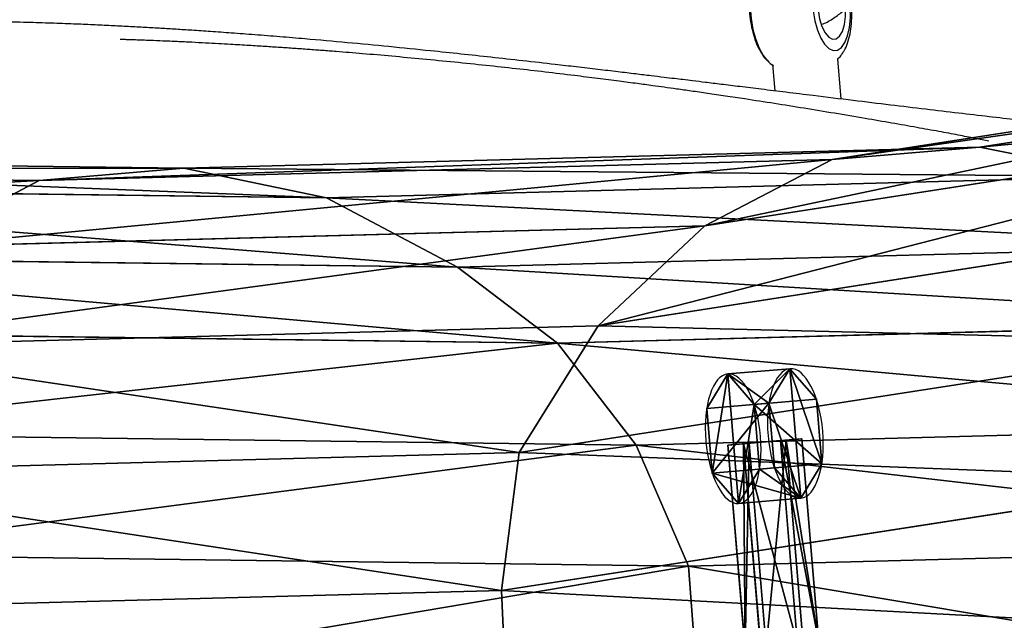
# Model space of a CAD drawing. Units: centimetres. Extents: x -738 to 631, y -714 to 501.
# Drawn here: x -280 to -265, y -56 to -46 of the extents above; entities that cross this region are included whole.
import ezdxf

# ---------------------------------------------------------------- set-up
doc = ezdxf.new("R2010")
doc.units = ezdxf.units.CM
doc.header["$LTSCALE"] = 2.54
doc.layers.get('0').update_dxf_attribs({"true_color": 0xff5454})
doc.layers.add('VP-EQ', color=7, linetype='Continuous', true_color=0x8a3492)

# ---------------------------------------------------------------- blocks, each defined once
blk = doc.blocks.new('Grupuj_57')
at = {"color": 0}
for p, q in [((1.05, 1.717, 1.487), (0, 1.717, 1.487)), ((1.05, 1.717, 0.496), (0, 1.717, 0.496)), ((1.05, 1.717, 1.487), (0, 1.717, 1.487)), ((1.05, 1.717, 0.496), (0, 1.717, 0.496)), ((0.516, 1.404, 4.2), (0.516, 1.404, 1.081)), ((0.516, 1.404, 4.2), (0.516, 1.404, 1.081)), ((0.025, 1.12, 4.2), (0.025, 1.12, 1.081)), ((0.025, 1.12, 4.2), (0.025, 1.12, 1.081)), ((1.007, 1.12, 4.2), (1.007, 1.12, 1.081)), ((1.007, 1.12, 4.2), (1.007, 1.12, 1.081)), ((1.05, 0.858, 1.983), (0, 0.858, 1.983)), ((1.05, 0.858), (0, 0.858)), ((1.05, 0.858, 1.983), (0, 0.858, 1.983)), ((1.05, 0.858), (0, 0.858)), ((0.025, 0.553, 4.2), (0.025, 0.553, 1.081)), ((0.025, 0.553, 4.2), (0.025, 0.553, 1.081)), ((1.007, 0.553, 4.2), (1.007, 0.553, 1.081)), ((1.007, 0.553, 4.2), (1.007, 0.553, 1.081)), ((0.516, 0.269, 4.2), (0.516, 0.269, 1.081)), ((0.516, 0.269, 4.2), (0.516, 0.269, 1.081)), ((1.05, 0, 0.496), (0, 0, 0.496)), ((1.05, 0, 1.487), (0, 0, 1.487)), ((1.05, 0, 1.487), (0, 0, 1.487)), ((1.05, 0, 0.496), (0, 0, 0.496))]:
    blk.add_line(p, q, dxfattribs=at)
at = {"color": 0, "extrusion": (-1, 4.23718e-15, 2.73093e-14)}
blk.add_circle((-0.858, 0.991), 0.991, dxfattribs=at)
blk.add_circle((-0.858, 0.991), 0.991, dxfattribs=at)
blk.add_circle((-0.858, 0.991), 0.991, dxfattribs=at)
blk.add_circle((-0.858, 0.991), 0.991, dxfattribs=at)
blk.add_circle((-0.858, 0.991), 0.991, dxfattribs=at)
blk.add_circle((-0.858, 0.991), 0.991, dxfattribs=at)
blk.add_circle((-0.858, 0.991), 0.991, dxfattribs=at)
at = {"color": 0, "extrusion": (-1, 2.95422e-16, 9.10309e-15)}
blk.add_circle((-0.858, 0.991, -1.05), 0.991, dxfattribs=at)
blk.add_circle((-0.858, 0.991, -1.05), 0.991, dxfattribs=at)
blk.add_circle((-0.858, 0.991, -1.05), 0.991, dxfattribs=at)
blk.add_circle((-0.858, 0.991, -1.05), 0.991, dxfattribs=at)
blk.add_circle((-0.858, 0.991, -1.05), 0.991, dxfattribs=at)
blk.add_circle((-0.858, 0.991, -1.05), 0.991, dxfattribs=at)
blk.add_circle((-0.858, 0.991, -1.05), 0.991, dxfattribs=at)
at = {"color": 0}
for centre in [(0.516, 0.837, 4.2), (0.516, 0.837, 1.081), (0.516, 0.837, 4.2), (0.516, 0.837, 1.081), (0.516, 0.837, 4.2), (0.516, 0.837, 1.081), (0.516, 0.837, 4.2), (0.516, 0.837, 1.081), (0.516, 0.837, 4.2), (0.516, 0.837, 1.081), (0.516, 0.837, 4.2), (0.516, 0.837, 1.081), (0.516, 0.837, 4.2), (0.516, 0.837, 1.081)]:
    blk.add_circle(centre, 0.567, dxfattribs=at)
mesh = blk.add_polyface(dxfattribs=at)
corners = [(1.05, 0.858, 1.983), (0, 1.717, 1.487), (0, 0.858, 1.983), (1.05, 1.717, 1.487)]
mesh.append_faces([[corners[k] for k in face] for face in [(0, 1, 2), (1, 0, 3)]], dxfattribs={"vtx0": -1, "color": 0})
mesh = blk.add_polyface(dxfattribs=at)
corners = [(0, 0.858, 1.983), (0, 0, 0.496), (0, 0, 1.487), (0, 0.858), (0, 1.717, 1.487), (0, 1.717, 0.496)]
mesh.append_faces([[corners[k] for k in face] for face in [(0, 1, 2), (3, 4, 5)]], dxfattribs={"vtx0": -1, "color": 0})
mesh.append_faces([[corners[k] for k in face] for face in [(1, 0, 3)]], dxfattribs={"vtx0": -1, "vtx1": -1, "color": 0})
mesh.append_faces([[corners[k] for k in face] for face in [(3, 0, 4)]], dxfattribs={"vtx0": -1, "vtx2": -1, "color": 0})
mesh = blk.add_polyface(dxfattribs=at)
corners = [(0, 1.717, 1.487), (1.05, 1.717, 0.496), (0, 1.717, 0.496), (1.05, 1.717, 1.487)]
mesh.append_faces([[corners[k] for k in face] for face in [(0, 1, 2), (1, 0, 3)]], dxfattribs={"vtx0": -1, "color": 0})
mesh = blk.add_polyface(dxfattribs=at)
corners = [(1.05, 1.717, 0.496), (0, 0.858), (0, 1.717, 0.496), (1.05, 0.858)]
mesh.append_faces([[corners[k] for k in face] for face in [(0, 1, 2), (1, 0, 3)]], dxfattribs={"vtx0": -1, "color": 0})
mesh = blk.add_polyface(dxfattribs=at)
corners = [(1.05, 0.858), (1.05, 0, 1.487), (1.05, 0, 0.496), (1.05, 0.858, 1.983), (1.05, 1.717, 0.496), (1.05, 1.717, 1.487)]
mesh.append_faces([[corners[k] for k in face] for face in [(0, 1, 2), (3, 4, 5)]], dxfattribs={"vtx0": -1, "color": 0})
mesh.append_faces([[corners[k] for k in face] for face in [(1, 0, 3)]], dxfattribs={"vtx0": -1, "vtx1": -1, "color": 0})
mesh.append_faces([[corners[k] for k in face] for face in [(3, 0, 4)]], dxfattribs={"vtx0": -1, "vtx2": -1, "color": 0})
mesh = blk.add_polyface(dxfattribs=at)
corners = [(0.516, 0.269, 4.2), (0.025, 1.12, 4.2), (0.025, 0.553, 4.2), (0.516, 1.404, 4.2), (1.007, 0.553, 4.2), (1.007, 1.12, 4.2)]
mesh.append_faces([[corners[k] for k in face] for face in [(0, 1, 2), (3, 4, 5)]], dxfattribs={"vtx0": -1, "color": 0})
mesh.append_faces([[corners[k] for k in face] for face in [(1, 0, 3)]], dxfattribs={"vtx0": -1, "vtx1": -1, "color": 0})
mesh.append_faces([[corners[k] for k in face] for face in [(3, 0, 4)]], dxfattribs={"vtx0": -1, "vtx2": -1, "color": 0})
mesh = blk.add_polyface(dxfattribs=at)
corners = [(0.025, 1.12, 1.081), (0.516, 0.269, 1.081), (0.025, 0.553, 1.081), (0.516, 1.404, 1.081), (1.007, 0.553, 1.081), (1.007, 1.12, 1.081)]
mesh.append_faces([[corners[k] for k in face] for face in [(0, 1, 2), (4, 3, 5)]], dxfattribs={"vtx0": -1, "color": 0})
mesh.append_faces([[corners[k] for k in face] for face in [(1, 3, 4)]], dxfattribs={"vtx0": -1, "vtx1": -1, "color": 0})
mesh.append_faces([[corners[k] for k in face] for face in [(1, 0, 3)]], dxfattribs={"vtx0": -1, "vtx2": -1, "color": 0})
mesh = blk.add_polyface(dxfattribs=at)
corners = [(0.025, 1.12, 4.2), (0.516, 1.404, 1.081), (0.025, 1.12, 1.081), (0.516, 1.404, 4.2)]
mesh.append_faces([[corners[k] for k in face] for face in [(0, 1, 2), (1, 0, 3)]], dxfattribs={"vtx0": -1, "color": 0})
mesh = blk.add_polyface(dxfattribs=at)
corners = [(0.516, 1.404, 4.2), (1.007, 1.12, 1.081), (0.516, 1.404, 1.081), (1.007, 1.12, 4.2)]
mesh.append_faces([[corners[k] for k in face] for face in [(0, 1, 2), (1, 0, 3)]], dxfattribs={"vtx0": -1, "color": 0})
mesh = blk.add_polyface(dxfattribs=at)
corners = [(0.025, 1.12, 4.2), (0.025, 0.553, 1.081), (0.025, 0.553, 4.2), (0.025, 1.12, 1.081)]
mesh.append_faces([[corners[k] for k in face] for face in [(0, 1, 2), (1, 0, 3)]], dxfattribs={"vtx0": -1, "color": 0})
mesh = blk.add_polyface(dxfattribs=at)
corners = [(1.007, 1.12, 1.081), (1.007, 0.553, 4.2), (1.007, 0.553, 1.081), (1.007, 1.12, 4.2)]
mesh.append_faces([[corners[k] for k in face] for face in [(0, 1, 2), (1, 0, 3)]], dxfattribs={"vtx0": -1, "color": 0})
mesh = blk.add_polyface(dxfattribs=at)
corners = [(1.05, 0.858), (0, 0, 0.496), (0, 0.858), (1.05, 0, 0.496)]
mesh.append_faces([[corners[k] for k in face] for face in [(0, 1, 2), (1, 0, 3)]], dxfattribs={"vtx0": -1, "color": 0})
mesh = blk.add_polyface(dxfattribs=at)
corners = [(0, 0, 1.487), (1.05, 0.858, 1.983), (0, 0.858, 1.983), (1.05, 0, 1.487)]
mesh.append_faces([[corners[k] for k in face] for face in [(0, 1, 2), (1, 0, 3)]], dxfattribs={"vtx0": -1, "color": 0})
mesh = blk.add_polyface(dxfattribs=at)
corners = [(0.516, 0.269, 4.2), (0.025, 0.553, 1.081), (0.516, 0.269, 1.081), (0.025, 0.553, 4.2)]
mesh.append_faces([[corners[k] for k in face] for face in [(0, 1, 2), (1, 0, 3)]], dxfattribs={"vtx0": -1, "color": 0})
mesh = blk.add_polyface(dxfattribs=at)
corners = [(1.007, 0.553, 4.2), (0.516, 0.269, 1.081), (1.007, 0.553, 1.081), (0.516, 0.269, 4.2)]
mesh.append_faces([[corners[k] for k in face] for face in [(0, 1, 2), (1, 0, 3)]], dxfattribs={"vtx0": -1, "color": 0})
mesh = blk.add_polyface(dxfattribs=at)
corners = [(1.05, 0, 1.487), (0, 0, 0.496), (1.05, 0, 0.496), (0, 0, 1.487)]
mesh.append_faces([[corners[k] for k in face] for face in [(0, 1, 2), (1, 0, 3)]], dxfattribs={"vtx0": -1, "color": 0})
blk = doc.blocks.new('3DGeom-874_Defintion')
at = {"color": 253, "true_color": 0xa5aaae, "xscale": 261.8556774645104, "yscale": 261.8556774645106, "zscale": 261.8556774645105, "rotation": 360}
blk.add_blockref('Grupuj_57', (-137.5, -218.3, -252.6), dxfattribs=at)
blk = doc.blocks.new('Group148_1')
at = {"color": 0, "extrusion": (-0.819152, -0.573576, 1.47105e-15), "xscale": 0.003818897530436515, "yscale": 0.003818897530436516, "zscale": 0.003818897530436515, "rotation": 24.99999999999985}
blk.add_blockref('3DGeom-874_Defintion', (36.709, 157.958, 200.466), dxfattribs=at)
blk = doc.blocks.new('Grupuj_11')
at = {"color": 253, "true_color": 0xcab79a}
for p, q in [((48.845, 20.055, 73.306), (37.223, 18.358, 101.094)), ((48.845, 20.055, 73.306), (37.223, 18.358, 101.094)), ((46.622, 19.867, 72.299), (34.998, 18.169, 100.091)), ((46.622, 19.867, 72.299), (34.998, 18.169, 100.091)), ((44.697, 18.856, 71.408), (33.076, 17.159, 99.194)), ((44.697, 18.856, 71.408), (33.076, 17.159, 99.194)), ((37.223, 18.358, 101.094), (24.425, 18.036, 127.92)), ((37.223, 18.358, 101.094), (24.425, 18.036, 127.92)), ((34.998, 18.169, 100.091), (37.223, 18.358, 101.094)), ((34.998, 18.169, 100.091), (37.223, 18.358, 101.094)), ((37.223, 18.358, 101.094), (39.426, 17.909, 102.063)), ((37.223, 18.358, 101.094), (39.426, 17.909, 102.063)), ((24.425, 18.036, 127.92), (10.245, 18.21, 154.693)), ((24.425, 18.036, 127.92), (10.245, 18.21, 154.693)), ((22.245, 17.848, 126.823), (8.107, 18.022, 153.516)), ((22.245, 17.848, 126.823), (8.107, 18.022, 153.516)), ((34.998, 18.169, 100.091), (22.245, 17.848, 126.823)), ((34.998, 18.169, 100.091), (22.245, 17.848, 126.823)), ((22.245, 17.848, 126.823), (24.425, 18.036, 127.92)), ((22.245, 17.848, 126.823), (24.425, 18.036, 127.92)), ((24.425, 18.036, 127.92), (26.575, 17.585, 129)), ((24.425, 18.036, 127.92), (26.575, 17.585, 129)), ((33.076, 17.159, 99.194), (34.998, 18.169, 100.091)), ((33.076, 17.159, 99.194), (34.998, 18.169, 100.091)), ((39.426, 17.909, 102.063), (26.575, 17.585, 129)), ((39.426, 17.909, 102.063), (26.575, 17.585, 129)), ((26.575, 17.585, 129), (12.362, 17.76, 155.836)), ((26.575, 17.585, 129), (12.362, 17.76, 155.836)), ((20.351, 16.838, 125.867), (22.245, 17.848, 126.823)), ((20.351, 16.838, 125.867), (22.245, 17.848, 126.823)), ((26.575, 17.585, 129), (28.549, 16.527, 129.99)), ((26.575, 17.585, 129), (28.549, 16.527, 129.99)), ((43.081, 17.33, 70.646), (31.466, 15.634, 98.418)), ((43.081, 17.33, 70.646), (31.466, 15.634, 98.418)), ((33.076, 17.159, 99.194), (20.351, 16.838, 125.867)), ((33.076, 17.159, 99.194), (20.351, 16.838, 125.867)), ((31.466, 15.634, 98.418), (33.076, 17.159, 99.194)), ((31.466, 15.634, 98.418), (33.076, 17.159, 99.194)), ((41.457, 16.853, 102.932), (28.549, 16.527, 129.99)), ((41.457, 16.853, 102.932), (28.549, 16.527, 129.99)), ((28.549, 16.527, 129.99), (14.314, 16.702, 156.866)), ((28.549, 16.527, 129.99), (14.314, 16.702, 156.866)), ((28.549, 16.527, 129.99), (30.055, 15.369, 130.744)), ((28.549, 16.527, 129.99), (30.055, 15.369, 130.744)), ((31.466, 15.634, 98.418), (18.756, 15.313, 125.06)), ((31.466, 15.634, 98.418), (18.756, 15.313, 125.06)), ((43.011, 15.695, 103.585), (30.055, 15.369, 130.744)), ((43.011, 15.695, 103.585), (30.055, 15.369, 130.744)), ((30.278, 13.698, 97.816), (31.466, 15.634, 98.418)), ((30.278, 13.698, 97.816), (31.466, 15.634, 98.418)), ((30.055, 15.369, 130.744), (15.808, 15.543, 157.643)), ((30.055, 15.369, 130.744), (15.808, 15.543, 157.643)), ((30.055, 15.369, 130.744), (31.242, 13.813, 131.337)), ((30.055, 15.369, 130.744), (31.242, 13.813, 131.337)), ((41.885, 15.393, 70.063), (30.278, 13.698, 97.816)), ((41.885, 15.393, 70.063), (30.278, 13.698, 97.816)), ((44.245, 14.141, 104.08), (31.242, 13.813, 131.337)), ((44.245, 14.141, 104.08), (31.242, 13.813, 131.337)), ((31.242, 13.813, 131.337), (16.995, 13.988, 158.236)), ((31.242, 13.813, 131.337), (16.995, 13.988, 158.236)), ((30.278, 13.698, 97.816), (17.568, 13.378, 124.457)), ((30.278, 13.698, 97.816), (17.568, 13.378, 124.457)), ((30.012, 11.595, 97.619), (30.278, 13.698, 97.816)), ((30.012, 11.595, 97.619), (30.278, 13.698, 97.816)), ((31.242, 13.813, 131.337), (32.03, 11.968, 131.728)), ((31.242, 13.813, 131.337), (32.03, 11.968, 131.728)), ((30.012, 11.595, 97.619), (41.608, 13.288, 69.893)), ((30.012, 11.595, 97.619), (41.608, 13.288, 69.893)), ((45.075, 12.296, 104.383), (32.03, 11.968, 131.728)), ((45.075, 12.296, 104.383), (32.03, 11.968, 131.728)), ((32.03, 11.968, 131.728), (17.794, 12.143, 158.607)), ((32.03, 11.968, 131.728), (17.794, 12.143, 158.607)), ((32.03, 11.968, 131.728), (32.211, 9.534, 131.812)), ((32.03, 11.968, 131.728), (32.211, 9.534, 131.812)), ((17.281, 11.274, 124.306), (30.012, 11.595, 97.619)), ((17.281, 11.274, 124.306), (30.012, 11.595, 97.619)), ((30.115, 9.316, 97.581), (30.012, 11.595, 97.619)), ((30.115, 9.316, 97.581), (30.012, 11.595, 97.619))]:
    blk.add_line(p, q, dxfattribs=at)
mesh = blk.add_polyface(dxfattribs=at)
corners = [(34.998, 18.169, 100.091), (48.845, 20.055, 73.306), (46.622, 19.867, 72.299), (37.223, 18.358, 101.094)]
mesh.append_faces([[corners[k] for k in face] for face in [(0, 1, 2), (1, 0, 3)]], dxfattribs={"vtx0": -1, "color": 253})
mesh = blk.add_polyface(dxfattribs=at)
corners = [(37.223, 18.358, 101.094), (51.043, 19.605, 74.288), (48.845, 20.055, 73.306), (39.426, 17.909, 102.063)]
mesh.append_faces([[corners[k] for k in face] for face in [(0, 1, 2), (1, 0, 3)]], dxfattribs={"vtx0": -1, "color": 253})
mesh = blk.add_polyface(dxfattribs=at)
corners = [(33.076, 17.159, 99.194), (46.622, 19.867, 72.299), (44.697, 18.856, 71.408), (34.998, 18.169, 100.091)]
mesh.append_faces([[corners[k] for k in face] for face in [(0, 1, 2), (1, 0, 3)]], dxfattribs={"vtx0": -1, "color": 253})
mesh = blk.add_polyface(dxfattribs=at)
corners = [(31.466, 15.634, 98.418), (44.697, 18.856, 71.408), (43.081, 17.33, 70.646), (33.076, 17.159, 99.194)]
mesh.append_faces([[corners[k] for k in face] for face in [(0, 1, 2), (1, 0, 3)]], dxfattribs={"vtx0": -1, "color": 253})
mesh = blk.add_polyface(dxfattribs=at)
corners = [(22.245, 17.848, 126.823), (37.223, 18.358, 101.094), (34.998, 18.169, 100.091), (24.425, 18.036, 127.92)]
mesh.append_faces([[corners[k] for k in face] for face in [(0, 1, 2), (1, 0, 3)]], dxfattribs={"vtx0": -1, "color": 253})
mesh = blk.add_polyface(dxfattribs=at)
corners = [(24.425, 18.036, 127.92), (39.426, 17.909, 102.063), (37.223, 18.358, 101.094), (26.575, 17.585, 129)]
mesh.append_faces([[corners[k] for k in face] for face in [(0, 1, 2), (1, 0, 3)]], dxfattribs={"vtx0": -1, "color": 253})
mesh = blk.add_polyface(dxfattribs=at)
corners = [(8.107, 18.022, 153.516), (24.425, 18.036, 127.92), (22.245, 17.848, 126.823), (10.245, 18.21, 154.693)]
mesh.append_faces([[corners[k] for k in face] for face in [(0, 1, 2), (1, 0, 3)]], dxfattribs={"vtx0": -1, "color": 253})
mesh = blk.add_polyface(dxfattribs=at)
corners = [(10.245, 18.21, 154.693), (26.575, 17.585, 129), (24.425, 18.036, 127.92), (12.362, 17.76, 155.836)]
mesh.append_faces([[corners[k] for k in face] for face in [(0, 1, 2), (1, 0, 3)]], dxfattribs={"vtx0": -1, "color": 253})
mesh = blk.add_polyface(dxfattribs=at)
corners = [(6.261, 17.011, 152.47), (22.245, 17.848, 126.823), (20.351, 16.838, 125.867), (8.107, 18.022, 153.516)]
mesh.append_faces([[corners[k] for k in face] for face in [(0, 1, 2), (1, 0, 3)]], dxfattribs={"vtx0": -1, "color": 253})
mesh = blk.add_polyface(dxfattribs=at)
corners = [(20.351, 16.838, 125.867), (34.998, 18.169, 100.091), (33.076, 17.159, 99.194), (22.245, 17.848, 126.823)]
mesh.append_faces([[corners[k] for k in face] for face in [(0, 1, 2), (1, 0, 3)]], dxfattribs={"vtx0": -1, "color": 253})
mesh = blk.add_polyface(dxfattribs=at)
corners = [(26.575, 17.585, 129), (41.457, 16.853, 102.932), (39.426, 17.909, 102.063), (28.549, 16.527, 129.99)]
mesh.append_faces([[corners[k] for k in face] for face in [(0, 1, 2), (1, 0, 3)]], dxfattribs={"vtx0": -1, "color": 253})
mesh = blk.add_polyface(dxfattribs=at)
corners = [(12.362, 17.76, 155.836), (28.549, 16.527, 129.99), (26.575, 17.585, 129), (14.314, 16.702, 156.866)]
mesh.append_faces([[corners[k] for k in face] for face in [(0, 1, 2), (1, 0, 3)]], dxfattribs={"vtx0": -1, "color": 253})
mesh = blk.add_polyface(dxfattribs=at)
corners = [(31.466, 15.634, 98.418), (41.885, 15.393, 70.063), (30.278, 13.698, 97.816), (43.081, 17.33, 70.646)]
mesh.append_faces([[corners[k] for k in face] for face in [(0, 1, 2), (1, 0, 3)]], dxfattribs={"vtx0": -1, "color": 253})
mesh = blk.add_polyface(dxfattribs=at)
corners = [(18.756, 15.313, 125.06), (33.076, 17.159, 99.194), (31.466, 15.634, 98.418), (20.351, 16.838, 125.867)]
mesh.append_faces([[corners[k] for k in face] for face in [(0, 1, 2), (1, 0, 3)]], dxfattribs={"vtx0": -1, "color": 253})
mesh = blk.add_polyface(dxfattribs=at)
corners = [(28.549, 16.527, 129.99), (43.011, 15.695, 103.585), (41.457, 16.853, 102.932), (30.055, 15.369, 130.744)]
mesh.append_faces([[corners[k] for k in face] for face in [(0, 1, 2), (1, 0, 3)]], dxfattribs={"vtx0": -1, "color": 253})
mesh = blk.add_polyface(dxfattribs=at)
corners = [(14.314, 16.702, 156.866), (30.055, 15.369, 130.744), (28.549, 16.527, 129.99), (15.808, 15.543, 157.643)]
mesh.append_faces([[corners[k] for k in face] for face in [(0, 1, 2), (1, 0, 3)]], dxfattribs={"vtx0": -1, "color": 253})
mesh = blk.add_polyface(dxfattribs=at)
corners = [(18.756, 15.313, 125.06), (30.278, 13.698, 97.816), (17.568, 13.378, 124.457), (31.466, 15.634, 98.418)]
mesh.append_faces([[corners[k] for k in face] for face in [(0, 1, 2), (1, 0, 3)]], dxfattribs={"vtx0": -1, "color": 253})
mesh = blk.add_polyface(dxfattribs=at)
corners = [(44.245, 14.141, 104.08), (30.055, 15.369, 130.744), (31.242, 13.813, 131.337), (43.011, 15.695, 103.585)]
mesh.append_faces([[corners[k] for k in face] for face in [(0, 1, 2), (1, 0, 3)]], dxfattribs={"vtx0": -1, "color": 253})
mesh = blk.add_polyface(dxfattribs=at)
corners = [(30.055, 15.369, 130.744), (16.995, 13.988, 158.236), (31.242, 13.813, 131.337), (15.808, 15.543, 157.643)]
mesh.append_faces([[corners[k] for k in face] for face in [(0, 1, 2), (1, 0, 3)]], dxfattribs={"vtx0": -1, "color": 253})
mesh = blk.add_polyface(dxfattribs=at)
corners = [(30.278, 13.698, 97.816), (41.608, 13.288, 69.893), (30.012, 11.595, 97.619), (41.885, 15.393, 70.063)]
mesh.append_faces([[corners[k] for k in face] for face in [(0, 1, 2), (1, 0, 3)]], dxfattribs={"vtx0": -1, "color": 253})
mesh = blk.add_polyface(dxfattribs=at)
corners = [(45.075, 12.296, 104.383), (31.242, 13.813, 131.337), (32.03, 11.968, 131.728), (44.245, 14.141, 104.08)]
mesh.append_faces([[corners[k] for k in face] for face in [(0, 1, 2), (1, 0, 3)]], dxfattribs={"vtx0": -1, "color": 253})
mesh = blk.add_polyface(dxfattribs=at)
corners = [(31.242, 13.813, 131.337), (17.794, 12.143, 158.607), (32.03, 11.968, 131.728), (16.995, 13.988, 158.236)]
mesh.append_faces([[corners[k] for k in face] for face in [(0, 1, 2), (1, 0, 3)]], dxfattribs={"vtx0": -1, "color": 253})
mesh = blk.add_polyface(dxfattribs=at)
corners = [(17.568, 13.378, 124.457), (30.012, 11.595, 97.619), (17.281, 11.274, 124.306), (30.278, 13.698, 97.816)]
mesh.append_faces([[corners[k] for k in face] for face in [(0, 1, 2), (1, 0, 3)]], dxfattribs={"vtx0": -1, "color": 253})
mesh = blk.add_polyface(dxfattribs=at)
corners = [(30.012, 11.595, 97.619), (41.699, 11.008, 69.884), (30.115, 9.316, 97.581), (41.608, 13.288, 69.893)]
mesh.append_faces([[corners[k] for k in face] for face in [(0, 1, 2), (1, 0, 3)]], dxfattribs={"vtx0": -1, "color": 253})
mesh = blk.add_polyface(dxfattribs=at)
corners = [(45.292, 9.863, 104.391), (32.03, 11.968, 131.728), (32.211, 9.534, 131.812), (45.075, 12.296, 104.383)]
mesh.append_faces([[corners[k] for k in face] for face in [(0, 1, 2), (1, 0, 3)]], dxfattribs={"vtx0": -1, "color": 253})
mesh = blk.add_polyface(dxfattribs=at)
corners = [(32.03, 11.968, 131.728), (18.005, 9.708, 158.634), (32.211, 9.534, 131.812), (17.794, 12.143, 158.607)]
mesh.append_faces([[corners[k] for k in face] for face in [(0, 1, 2), (1, 0, 3)]], dxfattribs={"vtx0": -1, "color": 253})
mesh = blk.add_polyface(dxfattribs=at)
corners = [(17.281, 11.274, 124.306), (30.115, 9.316, 97.581), (17.351, 8.995, 124.335), (30.012, 11.595, 97.619)]
mesh.append_faces([[corners[k] for k in face] for face in [(0, 1, 2), (1, 0, 3)]], dxfattribs={"vtx0": -1, "color": 253})
blk = doc.blocks.new('Grupuj_2')
at = {"color": 0, "rotation": 59.80000085374853}
blk.add_blockref('Group148_1', (-18.476, 308.778, -50.767), dxfattribs=at)
at = {"color": 0, "extrusion": (0.024432, 0, 0.999701), "rotation": 270}
blk.add_blockref('Grupuj_11', (98.109, 1.79, 10.83), dxfattribs=at)
blk = doc.blocks.new('RB1311')
at = {"color": 7, "linetype": 'Continuous', "lineweight": 25}
for p, q in [((256.982, 1025.529), (256.579, 1025.494)), ((256.455, 1024.479), (257.069, 1024.533)), ((257.144, 1024.465), (257.158, 1024.455))]:
    blk.add_line(p, q, dxfattribs=at)
at = {"color": 8, "linetype": 'Continuous', "lineweight": 25, "flags": 128}
for points in [[(258.485, 1025.745), (258.429, 1025.776), (258.313, 1025.819), (258.173, 1025.85), (258.017, 1025.866), (257.851, 1025.868), (257.683, 1025.854), (257.518, 1025.826), (257.365, 1025.784), (257.23, 1025.732), (257.119, 1025.669), (257.039, 1025.604)], [(258.532, 1024.685), (258.508, 1024.749), (258.45, 1024.806), (258.36, 1024.853), (258.243, 1024.888), (258.105, 1024.909), (257.955, 1024.915), (257.799, 1024.905), (257.647, 1024.881), (257.507, 1024.842), (257.385, 1024.792), (257.29, 1024.733), (257.225, 1024.668), (257.195, 1024.601), (257.201, 1024.535), (257.242, 1024.475), (257.317, 1024.422), (257.421, 1024.381), (257.549, 1024.352), (257.694, 1024.339), (257.848, 1024.341), (257.908, 1024.346)]]:
    blk.add_lwpolyline(points, dxfattribs=at)
at = {"color": 7, "linetype": 'Continuous', "lineweight": 25, "flags": 128}
blk.add_lwpolyline([(258.304, 1024.757), (258.279, 1024.773), (258.189, 1024.81), (258.076, 1024.833), (257.946, 1024.841), (257.81, 1024.833), (257.679, 1024.81), (257.56, 1024.773), (257.465, 1024.725), (257.399, 1024.67), (257.367, 1024.612), (257.372, 1024.555), (257.413, 1024.503), (257.488, 1024.46), (257.591, 1024.429), (257.713, 1024.413), (257.837, 1024.413)], dxfattribs=at)
at = {"color": 7, "linetype": 'Continuous', "lineweight": 25}
for points, knots in [([(255.837, 1018.912), (255.855, 1019.111), (255.908, 1019.688), (256.009, 1020.649), (256.109, 1021.556), (256.187, 1022.235), (256.241, 1022.702), (256.301, 1023.203), (256.365, 1023.74), (256.434, 1024.311), (256.5, 1024.843), (256.557, 1025.309), (256.603, 1025.683), (256.643, 1026.013), (256.678, 1026.297), (256.707, 1026.536), (256.731, 1026.73), (256.75, 1026.886), (256.768, 1027.032), (256.787, 1027.194), (256.811, 1027.392), (256.839, 1027.626), (256.872, 1027.897), (256.907, 1028.199), (256.945, 1028.518), (257.008, 1029.062), (257.091, 1029.803), (257.181, 1030.646), (257.255, 1031.377), (257.316, 1032.016), (257.365, 1032.57), (257.405, 1033.04), (257.435, 1033.415), (257.461, 1033.768), (257.484, 1034.088), (257.503, 1034.369), (257.519, 1034.62), (257.534, 1034.858), (257.547, 1035.099), (257.561, 1035.352), (257.575, 1035.619), (257.588, 1035.899), (257.6, 1036.203), (257.613, 1036.538), (257.624, 1036.914), (257.635, 1037.333), (257.643, 1037.796), (257.647, 1038.302), (257.646, 1038.811), (257.641, 1039.305), (257.632, 1039.758), (257.62, 1040.184), (257.606, 1040.571), (257.592, 1040.919), (257.578, 1041.227), (257.562, 1041.529), (257.545, 1041.835), (257.526, 1042.162), (257.504, 1042.497), (257.48, 1042.854), (257.453, 1043.237), (257.423, 1043.636), (257.387, 1044.09), (257.344, 1044.607), (257.292, 1045.197), (257.237, 1045.796), (257.183, 1046.351), (257.132, 1046.867), (257.082, 1047.36), (257.029, 1047.87), (256.975, 1048.378), (256.923, 1048.853), (256.886, 1049.197), (256.859, 1049.438), (256.844, 1049.581), (256.829, 1049.718), (256.814, 1049.852), (256.798, 1050), (256.778, 1050.18), (256.752, 1050.415), (256.72, 1050.709), (256.681, 1051.064), (256.635, 1051.473), (256.601, 1051.787), (256.581, 1051.964), (256.579, 1051.987)], [0, 0, 0, 0, 0.0183504, 0.0532528, 0.0876748, 0.1006625, 0.1146535, 0.1297084, 0.1458272, 0.1630095, 0.1812551, 0.1938245, 0.2051814, 0.2151664, 0.2237796, 0.231021, 0.2368908, 0.2413889, 0.2451635, 0.2500154, 0.2559475, 0.2629595, 0.2710511, 0.2802225, 0.2900903, 0.2998107, 0.3292026, 0.3568387, 0.3759502, 0.395065, 0.4143295, 0.425752, 0.4372094, 0.4478973, 0.4573754, 0.4657994, 0.4729652, 0.4797532, 0.4869138, 0.4944474, 0.502354, 0.5106329, 0.5194162, 0.5293893, 0.5406513, 0.5532023, 0.5670422, 0.582171, 0.598589, 0.6123938, 0.6260772, 0.638629, 0.6500487, 0.6603359, 0.6694906, 0.6775128, 0.6876148, 0.6976037, 0.7076413, 0.7184822, 0.730569, 0.742988, 0.755225, 0.7722732, 0.7903451, 0.8087874, 0.8261208, 0.8401041, 0.8546937, 0.8701211, 0.8858038, 0.9007507, 0.9148736, 0.9198182, 0.9245151, 0.9289645, 0.9331664, 0.937518, 0.943186, 0.9502467, 0.9596226, 0.9706835, 0.9834306, 0.9978636, 1, 1, 1, 1]), ([(255.811, 1022.226), (255.826, 1022.296), (255.857, 1022.445), (255.907, 1022.701), (255.962, 1022.996), (256.023, 1023.334), (256.089, 1023.711), (256.19, 1024.29), (256.314, 1025.035), (256.426, 1025.746), (256.5, 1026.238), (256.54, 1026.51), (256.576, 1026.758), (256.607, 1026.978), (256.634, 1027.174), (256.662, 1027.374), (256.693, 1027.603), (256.729, 1027.882), (256.77, 1028.201), (256.817, 1028.577), (256.867, 1028.992), (256.918, 1029.44), (256.968, 1029.899), (257.017, 1030.375), (257.064, 1030.855), (257.107, 1031.323), (257.146, 1031.765), (257.174, 1032.119), (257.196, 1032.393), (257.211, 1032.606), (257.227, 1032.821), (257.242, 1033.041), (257.257, 1033.271), (257.273, 1033.523), (257.287, 1033.76), (257.3, 1033.982), (257.31, 1034.179), (257.321, 1034.39), (257.331, 1034.605), (257.34, 1034.812), (257.347, 1034.988), (257.352, 1035.127), (257.356, 1035.23), (257.359, 1035.318), (257.361, 1035.379), (257.362, 1035.419), (257.362, 1035.438), (257.362, 1035.451), (257.362, 1035.459), (257.363, 1035.465), (257.363, 1035.472), (257.363, 1035.476), (257.363, 1035.475), (257.363, 1035.474)], [0, 0, 0, 0, 0.021552, 0.045482, 0.0718, 0.100512, 0.131628, 0.164016, 0.238638, 0.31079, 0.334215, 0.355949, 0.375507, 0.392889, 0.408095, 0.421518, 0.439507, 0.460846, 0.485536, 0.512096, 0.546059, 0.579625, 0.613678, 0.648986, 0.68435, 0.718042, 0.749779, 0.7784, 0.793372, 0.808291, 0.823439, 0.838816, 0.854421, 0.871516, 0.891406, 0.904301, 0.918147, 0.932944, 0.948693, 0.963685, 0.975837, 0.983099, 0.988793, 0.992976, 0.995828, 0.996792, 0.997491, 0.997769, 0.998027, 0.998291, 0.998587, 0.999341, 1, 1, 1, 1]), ([(258.476, 1025.748), (258.467, 1025.755), (258.424, 1025.786), (258.33, 1025.823), (258.193, 1025.86), (258.038, 1025.88), (257.876, 1025.885), (257.712, 1025.874), (257.552, 1025.849), (257.399, 1025.81), (257.258, 1025.757), (257.139, 1025.688), (257.065, 1025.637), (257.039, 1025.603), (257.038, 1025.602)], [0, 0, 0, 0, 0.027736, 0.120647, 0.220408, 0.318857, 0.415361, 0.510856, 0.606287, 0.70236, 0.800103, 0.901046, 0.995301, 1, 1, 1, 1]), ([(257.042, 1025.605), (257.013, 1025.577), (256.984, 1025.548), (256.964, 1025.513), (256.964, 1025.513)], [0, 0, 0, 0, 0.998179, 1, 1, 1, 1]), ([(257.594, 1024.782), (257.594, 1024.78), (257.612, 1024.721), (257.675, 1024.612), (257.782, 1024.463), (257.916, 1024.334), (258.071, 1024.226), (258.243, 1024.143), (258.429, 1024.088), (258.625, 1024.059), (258.759, 1024.065), (258.828, 1024.069)], [0, 0, 0, 0, 0.0033612, 0.125591, 0.2480435, 0.3709315, 0.4943775, 0.6184231, 0.7430204, 0.8680981, 1, 1, 1, 1]), ([(257.065, 1024.532), (257.081, 1024.516), (257.108, 1024.489), (257.14, 1024.469), (257.153, 1024.461)], [0, 0, 0, 0, 0.586946, 1, 1, 1, 1]), ([(257.167, 1024.452), (257.176, 1024.446), (257.216, 1024.416), (257.309, 1024.38), (257.446, 1024.342), (257.6, 1024.321), (257.762, 1024.317), (257.874, 1024.32), (257.929, 1024.329), (257.931, 1024.329)], [0, 0, 0, 0, 0.047878, 0.229066, 0.424076, 0.616802, 0.805687, 0.992542, 1, 1, 1, 1])]:
    blk.add_open_spline(points, degree=3, knots=knots, dxfattribs=at)
blk = doc.blocks.new('RB1311 2D')
at = {"rotation": 90.00000000000006}
blk.add_blockref('RB1311', (3919.235, -441.759), dxfattribs=at)

msp = doc.modelspace()

# ---------------------------------------------------------------- block references
at = {"color": 33, "true_color": 0xc89f5c}
msp.add_blockref('Grupuj_2', (-303.728, -164.845, -7.233), dxfattribs=at)
at = {"layer": 'VP-EQ', "color": 0}
msp.add_blockref('RB1311 2D', (-3162.44, 137.659), dxfattribs=at)

doc.saveas('drawing.dxf')
